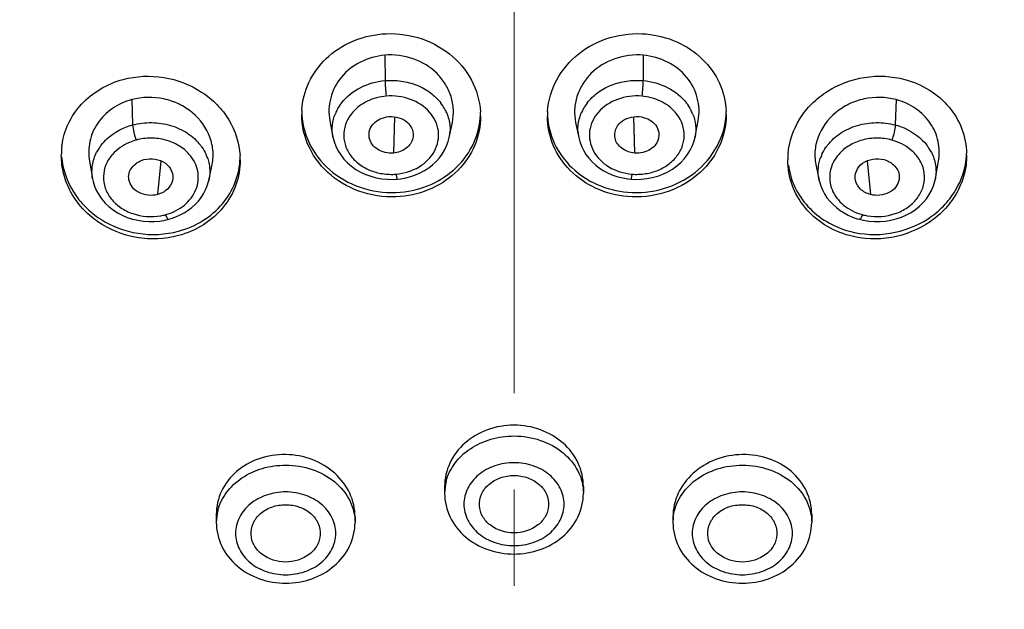
# Model space of a CAD drawing. Units: millimetres. Extents: x 72 to 8980, y -1552 to 626.
# Drawn here: x 7688 to 7714, y -110 to -95 of the extents above; entities that cross this region are included whole.
import ezdxf

# ---------------------------------------------------------------- set-up
doc = ezdxf.new("R2010")
doc.units = ezdxf.units.MM
doc.header["$MEASUREMENT"] = 0
doc.linetypes.add('CENTER', pattern=[2, 1.25, -0.25, 0.25, -0.25])
doc.layers.add('Centerline', color=4, linetype='CENTER', lineweight=15)

msp = doc.modelspace()

# ---------------------------------------------------------------- linework, layer by layer
at = {"color": 7, "linetype": 'Continuous'}
for p, q in [((7697.882, -95.5), (7697.89, -96.159)), ((7704.591, -95.5), (7704.584, -96.159)), ((7691.319, -96.653), (7691.342, -97.309)), ((7711.154, -96.653), (7711.131, -97.309)), ((7696.458, -97.202), (7696.539, -97.622)), ((7698.14, -97.098), (7698.109, -98.039)), ((7699.557, -97.638), (7699.638, -97.245)), ((7702.835, -97.245), (7702.916, -97.638)), ((7704.334, -97.098), (7704.364, -98.039)), ((7705.934, -97.622), (7706.015, -97.202)), ((7696.539, -97.623), (7696.539, -97.622)), ((7699.557, -97.633), (7699.556, -97.638)), ((7702.918, -97.638), (7702.917, -97.633)), ((7705.934, -97.622), (7705.934, -97.623)), ((7690.221, -98.252), (7690.301, -98.702)), ((7692.074, -98.24), (7691.99, -99.114)), ((7710.4, -98.24), (7710.483, -99.114)), ((7712.172, -98.702), (7712.252, -98.252)), ((7693.319, -98.747), (7693.4, -98.379)), ((7709.073, -98.379), (7709.154, -98.747)), ((7690.303, -98.705), (7690.302, -98.702)), ((7693.318, -98.747), (7693.317, -98.75)), ((7697.954, -98.72), (7698.101, -98.722)), ((7698.101, -98.722), (7698.204, -98.716)), ((7704.059, -98.685), (7704.191, -98.708)), ((7704.191, -98.708), (7704.269, -98.716)), ((7704.269, -98.716), (7704.388, -98.722)), ((7704.388, -98.722), (7704.535, -98.719)), ((7709.156, -98.75), (7709.155, -98.747)), ((7712.171, -98.702), (7712.17, -98.705)), ((7692.044, -99.803), (7692.184, -99.779)), ((7692.184, -99.779), (7692.273, -99.758)), ((7710.2, -99.758), (7710.305, -99.783)), ((7710.305, -99.783), (7710.446, -99.805)), ((7699.437, -106.686), (7699.437, -106.866)), ((7703.037, -106.686), (7703.037, -106.866)), ((7693.512, -107.413), (7693.512, -107.623)), ((7697.112, -107.473), (7697.112, -107.623)), ((7705.361, -107.473), (7705.361, -107.623)), ((7708.961, -107.413), (7708.961, -107.623))]:
    msp.add_line(p, q, dxfattribs=at)
for points in [[(7696.539, -97.623), (7696.567, -97.736), (7696.612, -97.858), (7696.67, -97.975), (7696.74, -98.087), (7696.822, -98.193), (7696.916, -98.291), (7697.02, -98.382), (7697.135, -98.463), (7697.258, -98.534), (7697.388, -98.593), (7697.524, -98.642), (7697.664, -98.679), (7697.808, -98.705), (7697.954, -98.72)], [(7698.428, -98.682), (7698.557, -98.648), (7698.681, -98.605), (7698.801, -98.553), (7698.915, -98.492), (7699.023, -98.423), (7699.124, -98.345), (7699.217, -98.259), (7699.301, -98.166), (7699.374, -98.067), (7699.437, -97.962), (7699.489, -97.852), (7699.529, -97.739), (7699.557, -97.633)], [(7702.917, -97.633), (7702.945, -97.742), (7702.986, -97.856), (7703.039, -97.966), (7703.102, -98.072), (7703.177, -98.172), (7703.262, -98.265), (7703.356, -98.351), (7703.458, -98.428), (7703.567, -98.497), (7703.683, -98.558), (7703.804, -98.609), (7703.929, -98.652), (7704.059, -98.685)], [(7704.535, -98.719), (7704.681, -98.703), (7704.825, -98.676), (7704.965, -98.637), (7705.1, -98.587), (7705.229, -98.526), (7705.351, -98.455), (7705.465, -98.373), (7705.568, -98.281), (7705.66, -98.182), (7705.741, -98.076), (7705.81, -97.963), (7705.866, -97.846), (7705.909, -97.724), (7705.934, -97.623)], [(7690.303, -98.705), (7690.318, -98.78), (7690.355, -98.901), (7690.406, -99.018), (7690.469, -99.13), (7690.545, -99.236), (7690.631, -99.335), (7690.727, -99.428), (7690.833, -99.512), (7690.948, -99.587), (7691.071, -99.653), (7691.2, -99.708), (7691.335, -99.752), (7691.474, -99.784), (7691.615, -99.806), (7691.758, -99.816), (7691.901, -99.815), (7692.044, -99.803)], [(7692.461, -99.695), (7692.573, -99.645), (7692.681, -99.587), (7692.782, -99.522), (7692.877, -99.449), (7692.966, -99.37), (7693.047, -99.284), (7693.119, -99.192), (7693.183, -99.094), (7693.236, -98.991), (7693.279, -98.885), (7693.311, -98.775), (7693.317, -98.75)], [(7698.204, -98.716), (7698.297, -98.706), (7698.428, -98.682)], [(7709.156, -98.75), (7709.163, -98.779), (7709.196, -98.889), (7709.239, -98.996), (7709.294, -99.1), (7709.358, -99.198), (7709.432, -99.29), (7709.514, -99.376), (7709.604, -99.455), (7709.7, -99.528), (7709.803, -99.593), (7709.911, -99.65), (7710.024, -99.7)], [(7710.446, -99.805), (7710.588, -99.816), (7710.732, -99.815), (7710.875, -99.804), (7711.016, -99.781), (7711.154, -99.747), (7711.288, -99.702), (7711.417, -99.645), (7711.539, -99.579), (7711.653, -99.502), (7711.757, -99.417), (7711.852, -99.325), (7711.937, -99.225), (7712.011, -99.118), (7712.073, -99.006), (7712.122, -98.888), (7712.158, -98.768), (7712.17, -98.705)], [(7692.273, -99.758), (7692.345, -99.737), (7692.461, -99.695)], [(7710.024, -99.7), (7710.142, -99.741), (7710.2, -99.758)]]:
    msp.add_lwpolyline(points, dxfattribs=at)
for centre, radius, start, end in [((7697.727, -97.476), 1.216, 142.7925, 151.8927), ((7698.331, -97.512), 1.268, 29.5923, 37.3399), ((7704.142, -97.512), 1.268, 142.6561, 150.3781), ((7704.747, -97.476), 1.216, 28.0765, 37.2064), ((7697.653, -97.038), 1.925, 176.6262, 180.0103), ((7697.7, -97.462), 1.185, 151.9125, 157.9586), ((7698.41, -97.467), 1.178, 23.4049, 29.5703), ((7698.432, -97.081), 1.937, 0.0115, 3.3799), ((7704.041, -97.081), 1.937, 176.4153, 179.9882), ((7704.064, -97.467), 1.178, 150.3998, 156.5645), ((7704.773, -97.462), 1.185, 22.0103, 28.0565), ((7704.82, -97.038), 1.926, 359.9898, 2.4377), ((7698.523, -97.418), 1.056, 348.2751, 357.2908), ((7703.95, -97.418), 1.056, 182.6771, 191.7278), ((7691.403, -98.092), 1.912, 172.612, 180.0109), ((7691.494, -98.582), 1.224, 142.5169, 146.7529), ((7710.979, -98.582), 1.224, 33.2213, 37.4844), ((7691.435, -98.544), 1.155, 146.7358, 152.93), ((7692.238, -98.53), 1.107, 18.2313, 24.4602), ((7692.203, -98.218), 1.929, 0.0073, 3.3844), ((7710.273, -98.218), 1.932, 175.3059, 179.9906), ((7710.235, -98.53), 1.107, 155.5073, 161.7353), ((7711.038, -98.544), 1.154, 27.0394, 33.2382), ((7711.06, -98.093), 1.922, 359.9943, 1.3145), ((7691.837, -98.3), 1.385, 279.6747, 284.9804), ((7710.636, -98.3), 1.385, 255.0187, 260.3326), ((7700.685, -106.868), 1.248, 165.5693, 179.9219), ((7694.76, -107.625), 1.248, 165.5693, 179.9219), ((7706.593, -107.623), 1.232, 172.7308, 179.9849)]:
    msp.add_arc(centre, radius, start, end, dxfattribs=at)
for points, knots in [([(7700.788, -73.969), (7693.901, -74.021), (7683.551, -75.866), (7671.393, -81.766), (7663.609, -87.618), (7657.459, -94.708), (7653.213, -102.736), (7651.094, -111.347), (7651.171, -117.214), (7651.573, -120.07)], [0, 0, 0, 0, 0.271835, 0.403773, 0.531095, 0.653453, 0.771329, 0.88616, 1, 1, 1, 1]), ([(7651.5, -119.514), (7651.169, -116.855), (7651.135, -111.415), (7653.013, -103.416), (7656.731, -95.888), (7662.13, -89.124), (7668.99, -83.369), (7677.048, -78.827), (7686.001, -75.659), (7695.517, -73.977), (7705.244, -73.839), (7714.823, -75.252), (7723.9, -78.164), (7732.139, -82.474), (7739.231, -88.028), (7744.905, -94.631), (7748.933, -102.039), (7750.42, -107.385), (7750.834, -110.063)], [0, 0, 0, 0, 0.056394, 0.113251, 0.171457, 0.231646, 0.294108, 0.358784, 0.425302, 0.493053, 0.561282, 0.629176, 0.695961, 0.760997, 0.823865, 0.884444, 0.942963, 1, 1, 1, 1]), ([(7749.929, -105.919), (7749.295, -103.665), (7747.552, -99.213), (7743.668, -93.08), (7738.623, -87.564), (7732.547, -82.831), (7725.616, -78.997), (7715.442, -75.198), (7707.186, -74.01), (7701.684, -73.969)], [0, 0, 0, 0, 0.113604, 0.230174, 0.350373, 0.474438, 0.602205, 0.733076, 1, 1, 1, 1]), ([(7651.829, -120.591), (7651.705, -118.289), (7651.935, -113.622), (7653.707, -106.793), (7656.847, -100.318), (7661.257, -94.39), (7666.802, -89.171), (7673.32, -84.806), (7680.624, -81.412), (7685.84, -79.871), (7688.514, -79.283)], [0, 0, 0, 0, 0.115251, 0.231612, 0.350425, 0.472682, 0.598924, 0.72921, 0.863154, 1, 1, 1, 1]), ([(7701.237, -81.286), (7695.574, -81.286), (7684.397, -82.939), (7671.856, -89.107), (7663.879, -96.115), (7659.196, -102.114), (7655.901, -108.73), (7654.701, -113.448), (7654.372, -115.81)], [0, 0, 0, 0, 0.268984, 0.527566, 0.651314, 0.770851, 0.886716, 1, 1, 1, 1]), ([(7748.101, -115.808), (7747.772, -113.447), (7746.571, -108.728), (7743.276, -102.113), (7738.594, -96.114), (7730.617, -89.107), (7718.075, -82.939), (7706.899, -81.286), (7701.237, -81.286)], [0, 0, 0, 0, 0.113284, 0.229149, 0.348687, 0.472435, 0.731017, 1, 1, 1, 1]), ([(7657.377, -117.799), (7657.596, -115.539), (7658.561, -111.004), (7661.491, -104.608), (7665.799, -98.787), (7673.264, -91.966), (7685.167, -85.944), (7695.831, -84.33), (7701.237, -84.33)], [0, 0, 0, 0, 0.113253, 0.228918, 0.348223, 0.471816, 0.730465, 1, 1, 1, 1]), ([(7701.237, -84.518), (7698.398, -84.518), (7692.745, -84.975), (7684.575, -87.011), (7677.029, -90.323), (7670.393, -94.792), (7664.923, -100.258), (7660.838, -106.523), (7658.31, -113.347), (7657.738, -118.115), (7657.738, -120.47)], [0, 0, 0, 0, 0.136362, 0.271088, 0.402758, 0.530318, 0.653276, 0.771822, 0.886878, 1, 1, 1, 1]), ([(7701.237, -84.33), (7706.642, -84.33), (7717.306, -85.944), (7729.209, -91.966), (7736.674, -98.787), (7740.982, -104.608), (7743.912, -111.004), (7744.877, -115.538), (7745.096, -117.799)], [0, 0, 0, 0, 0.269535, 0.528184, 0.651777, 0.771082, 0.886747, 1, 1, 1, 1]), ([(7744.736, -120.47), (7744.736, -118.115), (7744.163, -113.347), (7741.635, -106.523), (7737.55, -100.258), (7732.08, -94.792), (7725.445, -90.323), (7717.898, -87.011), (7709.728, -84.975), (7704.075, -84.518), (7701.237, -84.518)], [0, 0, 0, 0, 0.113122, 0.228178, 0.346724, 0.469682, 0.597242, 0.728912, 0.863638, 1, 1, 1, 1]), ([(7701.237, -84.806), (7698.398, -84.806), (7692.745, -85.263), (7684.575, -87.299), (7677.029, -90.611), (7670.393, -95.08), (7664.923, -100.546), (7660.838, -106.812), (7658.31, -113.636), (7657.738, -118.404), (7657.738, -120.758)], [0, 0, 0, 0, 0.136362, 0.271088, 0.402758, 0.530318, 0.653276, 0.771822, 0.886878, 1, 1, 1, 1]), ([(7744.736, -120.758), (7744.736, -118.404), (7744.163, -113.636), (7741.635, -106.812), (7737.55, -100.546), (7732.08, -95.08), (7725.445, -90.611), (7717.898, -87.299), (7709.728, -85.263), (7704.075, -84.806), (7701.237, -84.806)], [0, 0, 0, 0, 0.113122, 0.228178, 0.346724, 0.469682, 0.597242, 0.728912, 0.863638, 1, 1, 1, 1]), ([(7695.731, -96.925), (7695.746, -96.678), (7695.875, -96.178), (7696.337, -95.548), (7697.008, -95.107), (7697.536, -94.974), (7697.806, -94.95)], [0, 0, 0, 0, 0.239125, 0.484397, 0.738507, 1, 1, 1, 1]), ([(7697.806, -94.95), (7698.118, -94.923), (7698.752, -94.985), (7699.587, -95.411), (7700.181, -96.103), (7700.349, -96.682), (7700.366, -96.967)], [0, 0, 0, 0, 0.260773, 0.516433, 0.762422, 1, 1, 1, 1]), ([(7702.108, -96.96), (7702.126, -96.676), (7702.295, -96.098), (7702.889, -95.409), (7703.723, -94.985), (7704.356, -94.923), (7704.667, -94.95)], [0, 0, 0, 0, 0.237591, 0.483603, 0.739259, 1, 1, 1, 1]), ([(7704.667, -94.95), (7704.94, -94.974), (7705.474, -95.109), (7706.149, -95.559), (7706.61, -96.2), (7706.733, -96.706), (7706.744, -96.956)], [0, 0, 0, 0, 0.2616, 0.515699, 0.76088, 1, 1, 1, 1]), ([(7697.882, -95.5), (7697.665, -95.519), (7697.242, -95.639), (7696.729, -96.033), (7696.437, -96.591), (7696.421, -97.007), (7696.458, -97.202)], [0, 0, 0, 0, 0.262785, 0.51653, 0.76038, 1, 1, 1, 1]), ([(7699.637, -97.245), (7699.66, -97.134), (7699.679, -96.905), (7699.617, -96.565), (7699.468, -96.247), (7699.173, -95.87), (7698.633, -95.543), (7698.13, -95.478), (7697.882, -95.5)], [0, 0, 0, 0, 0.118944, 0.238398, 0.359683, 0.483578, 0.738321, 1, 1, 1, 1]), ([(7704.591, -95.5), (7704.343, -95.478), (7703.84, -95.543), (7703.3, -95.87), (7703.005, -96.247), (7702.857, -96.565), (7702.794, -96.905), (7702.813, -97.134), (7702.836, -97.245)], [0, 0, 0, 0, 0.261681, 0.516423, 0.640317, 0.761602, 0.881056, 1, 1, 1, 1]), ([(7706.015, -97.202), (7706.053, -97.007), (7706.036, -96.591), (7705.744, -96.033), (7705.231, -95.639), (7704.808, -95.519), (7704.591, -95.5)], [0, 0, 0, 0, 0.23962, 0.483472, 0.737217, 1, 1, 1, 1]), ([(7691.095, -96.129), (7691.435, -96.038), (7692.161, -96.003), (7693.003, -96.326), (7693.54, -96.767), (7693.951, -97.291), (7694.11, -97.782), (7694.129, -98.104)], [0, 0, 0, 0, 0.258071, 0.514893, 0.640742, 0.763649, 1, 1, 1, 1]), ([(7708.347, -98.06), (7708.373, -97.741), (7708.54, -97.26), (7708.954, -96.746), (7709.491, -96.316), (7710.325, -96.003), (7711.042, -96.039), (7711.378, -96.129)], [0, 0, 0, 0, 0.236523, 0.35951, 0.485395, 0.742138, 1, 1, 1, 1]), ([(7689.507, -97.847), (7689.533, -97.65), (7689.648, -97.257), (7689.997, -96.746), (7690.491, -96.35), (7690.887, -96.185), (7691.095, -96.129)], [0, 0, 0, 0, 0.241154, 0.486803, 0.739644, 1, 1, 1, 1]), ([(7696.758, -96.741), (7696.885, -96.575), (7697.238, -96.297), (7697.667, -96.179), (7697.89, -96.159)], [0, 0, 0, 0, 0.483244, 1, 1, 1, 1]), ([(7697.89, -96.159), (7698.03, -96.147), (7698.313, -96.156), (7698.716, -96.262), (7699.072, -96.456), (7699.262, -96.641), (7699.339, -96.743)], [0, 0, 0, 0, 0.260247, 0.516812, 0.764451, 1, 1, 1, 1]), ([(7697.89, -96.159), (7697.89, -96.222), (7697.899, -96.357), (7697.912, -96.491), (7697.921, -96.562)], [0, 0, 0, 0, 0.469345, 1, 1, 1, 1]), ([(7703.134, -96.743), (7703.211, -96.641), (7703.401, -96.455), (7703.757, -96.262), (7704.161, -96.156), (7704.443, -96.147), (7704.584, -96.159)], [0, 0, 0, 0, 0.235551, 0.48319, 0.739755, 1, 1, 1, 1]), ([(7704.584, -96.159), (7704.583, -96.222), (7704.574, -96.357), (7704.561, -96.491), (7704.552, -96.562)], [0, 0, 0, 0, 0.469344, 1, 1, 1, 1]), ([(7704.584, -96.159), (7704.806, -96.179), (7705.235, -96.297), (7705.588, -96.575), (7705.715, -96.741)], [0, 0, 0, 0, 0.516757, 1, 1, 1, 1]), ([(7711.378, -96.129), (7711.603, -96.189), (7712.031, -96.373), (7712.551, -96.822), (7712.892, -97.399), (7712.977, -97.834), (7712.981, -98.049)], [0, 0, 0, 0, 0.260884, 0.513496, 0.75866, 1, 1, 1, 1]), ([(7697.921, -96.562), (7697.754, -96.577), (7697.432, -96.662), (7697.159, -96.857), (7697.055, -96.975)], [0, 0, 0, 0, 0.515276, 1, 1, 1, 1]), ([(7699.043, -96.974), (7698.912, -96.826), (7698.551, -96.596), (7698.131, -96.544), (7697.921, -96.562)], [0, 0, 0, 0, 0.48403, 1, 1, 1, 1]), ([(7704.552, -96.562), (7704.342, -96.544), (7703.922, -96.596), (7703.561, -96.826), (7703.43, -96.975)], [0, 0, 0, 0, 0.51598, 1, 1, 1, 1]), ([(7705.418, -96.975), (7705.314, -96.856), (7705.041, -96.662), (7704.719, -96.577), (7704.552, -96.562)], [0, 0, 0, 0, 0.484736, 1, 1, 1, 1]), ([(7691.319, -96.653), (7691.14, -96.701), (7690.803, -96.856), (7690.411, -97.238), (7690.199, -97.729), (7690.192, -98.083), (7690.222, -98.252)], [0, 0, 0, 0, 0.261415, 0.513393, 0.757532, 1, 1, 1, 1]), ([(7693.399, -98.379), (7693.425, -98.256), (7693.445, -97.999), (7693.336, -97.491), (7693.007, -97.046), (7692.551, -96.753), (7692.023, -96.575), (7691.587, -96.581), (7691.319, -96.653)], [0, 0, 0, 0, 0.117942, 0.236966, 0.481618, 0.609748, 0.740244, 1, 1, 1, 1]), ([(7711.154, -96.653), (7710.886, -96.581), (7710.45, -96.575), (7709.922, -96.753), (7709.466, -97.046), (7709.137, -97.491), (7709.028, -97.999), (7709.048, -98.256), (7709.074, -98.379)], [0, 0, 0, 0, 0.259757, 0.390253, 0.518382, 0.763035, 0.882059, 1, 1, 1, 1]), ([(7712.251, -98.252), (7712.281, -98.083), (7712.275, -97.729), (7712.062, -97.238), (7711.67, -96.856), (7711.333, -96.701), (7711.154, -96.653)], [0, 0, 0, 0, 0.242468, 0.486608, 0.738587, 1, 1, 1, 1]), ([(7698.291, -99.168), (7697.969, -99.196), (7697.314, -99.128), (7696.459, -98.673), (7695.87, -97.938), (7695.728, -97.332), (7695.728, -97.038)], [0, 0, 0, 0, 0.261249, 0.516977, 0.762587, 1, 1, 1, 1]), ([(7695.732, -97.045), (7695.749, -97.329), (7695.918, -97.907), (7696.513, -98.596), (7697.347, -99.02), (7697.98, -99.082), (7698.291, -99.055)], [0, 0, 0, 0, 0.2376, 0.483606, 0.739256, 1, 1, 1, 1]), ([(7696.539, -97.622), (7696.52, -97.522), (7696.511, -97.314), (7696.563, -97.112), (7696.601, -97.017)], [0, 0, 0, 0, 0.49774, 1, 1, 1, 1]), ([(7697.055, -96.975), (7696.924, -97.123), (7696.791, -97.418), (7696.837, -97.818), (7696.974, -98.095), (7697.197, -98.328), (7697.489, -98.495), (7697.825, -98.587), (7698.061, -98.596), (7698.178, -98.586)], [0, 0, 0, 0, 0.233685, 0.348806, 0.467587, 0.592309, 0.723922, 0.860884, 1, 1, 1, 1]), ([(7698.178, -98.586), (7698.386, -98.568), (7698.782, -98.448), (7699.216, -98.029), (7699.337, -97.454), (7699.162, -97.111), (7699.043, -96.974)], [0, 0, 0, 0, 0.275085, 0.527356, 0.760852, 1, 1, 1, 1]), ([(7698.291, -99.055), (7698.564, -99.031), (7699.098, -98.896), (7699.773, -98.446), (7700.234, -97.805), (7700.357, -97.299), (7700.367, -97.049)], [0, 0, 0, 0, 0.261605, 0.5157, 0.760875, 1, 1, 1, 1]), ([(7700.369, -97.081), (7700.369, -97.337), (7700.262, -97.862), (7699.806, -98.531), (7699.119, -99.003), (7698.571, -99.144), (7698.291, -99.168)], [0, 0, 0, 0, 0.239134, 0.484068, 0.738126, 1, 1, 1, 1]), ([(7699.49, -96.999), (7699.506, -97.036), (7699.562, -97.186), (7699.583, -97.349), (7699.578, -97.468)], [0, 0, 0, 0, 0.253609, 1, 1, 1, 1]), ([(7704.182, -99.168), (7703.902, -99.144), (7703.354, -99.003), (7702.668, -98.531), (7702.211, -97.862), (7702.104, -97.337), (7702.104, -97.081)], [0, 0, 0, 0, 0.261875, 0.515933, 0.760866, 1, 1, 1, 1]), ([(7702.107, -97.08), (7702.122, -97.327), (7702.251, -97.827), (7702.713, -98.457), (7703.384, -98.898), (7703.912, -99.031), (7704.182, -99.055)], [0, 0, 0, 0, 0.239129, 0.484394, 0.7385, 1, 1, 1, 1]), ([(7702.896, -97.467), (7702.89, -97.348), (7702.911, -97.185), (7702.967, -97.036), (7702.983, -96.998)], [0, 0, 0, 0, 0.746384, 1, 1, 1, 1]), ([(7703.43, -96.975), (7703.311, -97.111), (7703.136, -97.454), (7703.257, -98.029), (7703.691, -98.448), (7704.087, -98.568), (7704.295, -98.586)], [0, 0, 0, 0, 0.239139, 0.472638, 0.724915, 1, 1, 1, 1]), ([(7706.745, -97.038), (7706.745, -97.332), (7706.603, -97.938), (7706.014, -98.673), (7705.159, -99.128), (7704.504, -99.196), (7704.182, -99.168)], [0, 0, 0, 0, 0.237414, 0.483023, 0.738752, 1, 1, 1, 1]), ([(7704.182, -99.055), (7704.494, -99.082), (7705.128, -99.019), (7705.963, -98.594), (7706.558, -97.902), (7706.725, -97.323), (7706.742, -97.038)], [0, 0, 0, 0, 0.260774, 0.516429, 0.762412, 1, 1, 1, 1]), ([(7704.295, -98.586), (7704.412, -98.596), (7704.648, -98.587), (7704.984, -98.495), (7705.276, -98.328), (7705.499, -98.095), (7705.637, -97.818), (7705.682, -97.418), (7705.549, -97.123), (7705.418, -96.975)], [0, 0, 0, 0, 0.139117, 0.276079, 0.40769, 0.532409, 0.651186, 0.766306, 1, 1, 1, 1]), ([(7705.872, -97.018), (7705.911, -97.113), (7705.963, -97.314), (7705.953, -97.522), (7705.934, -97.622)], [0, 0, 0, 0, 0.502252, 1, 1, 1, 1]), ([(7690.522, -97.837), (7690.57, -97.775), (7690.795, -97.533), (7691.101, -97.374), (7691.342, -97.309)], [0, 0, 0, 0, 0.24053, 1, 1, 1, 1]), ([(7691.342, -97.309), (7691.502, -97.266), (7691.836, -97.227), (7692.328, -97.298), (7692.769, -97.498), (7693.005, -97.711), (7693.098, -97.831)], [0, 0, 0, 0, 0.257747, 0.515174, 0.764193, 1, 1, 1, 1]), ([(7691.342, -97.309), (7691.344, -97.372), (7691.371, -97.505), (7691.408, -97.635), (7691.434, -97.702)], [0, 0, 0, 0, 0.466313, 1, 1, 1, 1]), ([(7697.483, -97.642), (7697.471, -97.579), (7697.475, -97.442), (7697.586, -97.263), (7697.767, -97.139), (7697.913, -97.1), (7697.988, -97.093)], [0, 0, 0, 0, 0.229654, 0.468893, 0.726901, 1, 1, 1, 1]), ([(7697.988, -97.093), (7698.076, -97.086), (7698.251, -97.106), (7698.477, -97.223), (7698.618, -97.423), (7698.628, -97.581), (7698.613, -97.652)], [0, 0, 0, 0, 0.273396, 0.534026, 0.772583, 1, 1, 1, 1]), ([(7703.86, -97.652), (7703.845, -97.581), (7703.855, -97.423), (7703.996, -97.223), (7704.222, -97.106), (7704.397, -97.086), (7704.485, -97.093)], [0, 0, 0, 0, 0.227409, 0.466014, 0.726577, 1, 1, 1, 1]), ([(7704.485, -97.093), (7704.561, -97.1), (7704.707, -97.139), (7704.887, -97.263), (7704.998, -97.442), (7705.002, -97.579), (7704.99, -97.642)], [0, 0, 0, 0, 0.273063, 0.531061, 0.770171, 1, 1, 1, 1]), ([(7709.375, -97.831), (7709.468, -97.711), (7709.704, -97.498), (7710.145, -97.298), (7710.637, -97.227), (7710.971, -97.266), (7711.131, -97.309)], [0, 0, 0, 0, 0.235807, 0.484825, 0.742253, 1, 1, 1, 1]), ([(7711.131, -97.309), (7711.129, -97.372), (7711.103, -97.505), (7711.065, -97.635), (7711.039, -97.702)], [0, 0, 0, 0, 0.466311, 1, 1, 1, 1]), ([(7711.131, -97.309), (7711.214, -97.332), (7711.524, -97.44), (7711.803, -97.645), (7711.951, -97.837)], [0, 0, 0, 0, 0.261707, 1, 1, 1, 1]), ([(7691.434, -97.702), (7691.374, -97.718), (7691.145, -97.797), (7690.936, -97.939), (7690.818, -98.073)], [0, 0, 0, 0, 0.260154, 1, 1, 1, 1]), ([(7692.811, -98.074), (7692.733, -97.985), (7692.543, -97.828), (7692.197, -97.685), (7691.816, -97.637), (7691.558, -97.669), (7691.434, -97.702)], [0, 0, 0, 0, 0.236551, 0.485909, 0.742954, 1, 1, 1, 1]), ([(7693.098, -97.831), (7693.113, -97.849), (7693.169, -97.925), (7693.217, -98.007), (7693.246, -98.072)], [0, 0, 0, 0, 0.253644, 1, 1, 1, 1]), ([(7698.109, -98.039), (7698.037, -98.045), (7697.893, -98.034), (7697.698, -97.956), (7697.546, -97.823), (7697.495, -97.702), (7697.483, -97.642)], [0, 0, 0, 0, 0.268122, 0.528149, 0.772255, 1, 1, 1, 1]), ([(7698.613, -97.652), (7698.592, -97.755), (7698.447, -97.952), (7698.226, -98.029), (7698.109, -98.039)], [0, 0, 0, 0, 0.472014, 1, 1, 1, 1]), ([(7704.364, -98.039), (7704.247, -98.029), (7704.074, -97.966), (7703.915, -97.804), (7703.87, -97.703), (7703.86, -97.652)], [0, 0, 0, 0, 0.523918, 0.769001, 1, 1, 1, 1]), ([(7704.99, -97.642), (7704.979, -97.702), (7704.927, -97.823), (7704.775, -97.956), (7704.58, -98.034), (7704.436, -98.045), (7704.364, -98.039)], [0, 0, 0, 0, 0.227613, 0.471775, 0.731853, 1, 1, 1, 1]), ([(7709.228, -98.071), (7709.257, -98.007), (7709.304, -97.925), (7709.36, -97.849), (7709.375, -97.831)], [0, 0, 0, 0, 0.746365, 1, 1, 1, 1]), ([(7711.039, -97.702), (7710.915, -97.669), (7710.657, -97.637), (7710.276, -97.685), (7709.93, -97.829), (7709.74, -97.985), (7709.662, -98.074)], [0, 0, 0, 0, 0.257053, 0.514102, 0.763456, 1, 1, 1, 1]), ([(7711.655, -98.073), (7711.616, -98.029), (7711.441, -97.861), (7711.216, -97.749), (7711.039, -97.702)], [0, 0, 0, 0, 0.241113, 1, 1, 1, 1]), ([(7692.529, -100.181), (7692.179, -100.275), (7691.43, -100.306), (7690.569, -99.958), (7690.03, -99.49), (7689.725, -99.067), (7689.535, -98.593), (7689.491, -98.258), (7689.491, -98.093)], [0, 0, 0, 0, 0.258112, 0.51463, 0.640138, 0.762602, 0.882268, 1, 1, 1, 1]), ([(7690.302, -98.702), (7690.282, -98.588), (7690.281, -98.35), (7690.354, -98.124), (7690.407, -98.019)], [0, 0, 0, 0, 0.496413, 1, 1, 1, 1]), ([(7690.818, -98.073), (7690.748, -98.153), (7690.633, -98.333), (7690.567, -98.643), (7690.612, -98.957), (7690.774, -99.239), (7691.024, -99.468), (7691.451, -99.68), (7691.831, -99.706), (7692.07, -99.665)], [0, 0, 0, 0, 0.119801, 0.234958, 0.349748, 0.46858, 0.59416, 0.726502, 1, 1, 1, 1]), ([(7692.195, -99.637), (7692.372, -99.59), (7692.697, -99.43), (7693.025, -99.013), (7693.068, -98.583), (7692.962, -98.274), (7692.867, -98.137), (7692.811, -98.074)], [0, 0, 0, 0, 0.271347, 0.520322, 0.755442, 0.875388, 1, 1, 1, 1]), ([(7709.662, -98.074), (7709.606, -98.137), (7709.511, -98.274), (7709.406, -98.583), (7709.448, -99.013), (7709.776, -99.43), (7710.101, -99.59), (7710.278, -99.637)], [0, 0, 0, 0, 0.124605, 0.244548, 0.47967, 0.728652, 1, 1, 1, 1]), ([(7712.982, -98.093), (7712.982, -98.258), (7712.938, -98.593), (7712.748, -99.067), (7712.443, -99.49), (7711.904, -99.958), (7711.043, -100.306), (7710.294, -100.275), (7709.944, -100.181)], [0, 0, 0, 0, 0.117732, 0.237398, 0.359863, 0.48537, 0.741889, 1, 1, 1, 1]), ([(7709.944, -100.067), (7710.284, -100.158), (7711.01, -100.193), (7711.852, -99.871), (7712.39, -99.43), (7712.8, -98.905), (7712.96, -98.415), (7712.979, -98.093)], [0, 0, 0, 0, 0.258069, 0.514883, 0.640728, 0.763633, 1, 1, 1, 1]), ([(7710.403, -99.665), (7710.643, -99.706), (7711.022, -99.68), (7711.449, -99.468), (7711.699, -99.239), (7711.861, -98.956), (7711.906, -98.643), (7711.84, -98.333), (7711.725, -98.153), (7711.655, -98.073)], [0, 0, 0, 0, 0.2735, 0.405838, 0.531412, 0.650239, 0.765027, 0.880188, 1, 1, 1, 1]), ([(7712.066, -98.019), (7712.119, -98.124), (7712.193, -98.35), (7712.191, -98.588), (7712.171, -98.702)], [0, 0, 0, 0, 0.503578, 1, 1, 1, 1]), ([(7689.498, -98.137), (7689.524, -98.455), (7689.691, -98.937), (7690.104, -99.45), (7690.641, -99.881), (7691.475, -100.193), (7692.193, -100.157), (7692.529, -100.067)], [0, 0, 0, 0, 0.236537, 0.359522, 0.485402, 0.742138, 1, 1, 1, 1]), ([(7691.244, -98.726), (7691.234, -98.672), (7691.238, -98.556), (7691.32, -98.4), (7691.457, -98.278), (7691.572, -98.226), (7691.634, -98.21)], [0, 0, 0, 0, 0.232437, 0.473059, 0.728963, 1, 1, 1, 1]), ([(7691.634, -98.21), (7691.729, -98.184), (7691.928, -98.178), (7692.198, -98.28), (7692.374, -98.491), (7692.395, -98.67), (7692.377, -98.749)], [0, 0, 0, 0, 0.271651, 0.535019, 0.774966, 1, 1, 1, 1]), ([(7692.529, -100.067), (7692.752, -100.007), (7693.176, -99.826), (7693.694, -99.382), (7694.036, -98.812), (7694.124, -98.381), (7694.131, -98.168)], [0, 0, 0, 0, 0.260847, 0.513484, 0.758691, 1, 1, 1, 1]), ([(7694.132, -98.217), (7694.132, -98.436), (7694.055, -98.88), (7693.717, -99.472), (7693.192, -99.932), (7692.757, -100.119), (7692.529, -100.181)], [0, 0, 0, 0, 0.24141, 0.48646, 0.739006, 1, 1, 1, 1]), ([(7693.289, -98.184), (7693.304, -98.229), (7693.352, -98.413), (7693.348, -98.609), (7693.318, -98.747)], [0, 0, 0, 0, 0.252615, 1, 1, 1, 1]), ([(7709.944, -100.181), (7709.716, -100.119), (7709.282, -99.932), (7708.757, -99.472), (7708.418, -98.88), (7708.341, -98.436), (7708.341, -98.217)], [0, 0, 0, 0, 0.260995, 0.513541, 0.758591, 1, 1, 1, 1]), ([(7708.357, -98.35), (7708.382, -98.547), (7708.498, -98.939), (7708.846, -99.45), (7709.341, -99.847), (7709.737, -100.011), (7709.944, -100.067)], [0, 0, 0, 0, 0.241151, 0.486794, 0.739634, 1, 1, 1, 1]), ([(7709.155, -98.747), (7709.126, -98.608), (7709.121, -98.412), (7709.169, -98.228), (7709.184, -98.183)], [0, 0, 0, 0, 0.747377, 1, 1, 1, 1]), ([(7710.096, -98.749), (7710.078, -98.67), (7710.099, -98.491), (7710.275, -98.28), (7710.546, -98.178), (7710.745, -98.184), (7710.839, -98.21)], [0, 0, 0, 0, 0.225078, 0.464951, 0.728286, 1, 1, 1, 1]), ([(7710.839, -98.21), (7710.901, -98.226), (7711.016, -98.278), (7711.153, -98.4), (7711.235, -98.556), (7711.239, -98.672), (7711.229, -98.726)], [0, 0, 0, 0, 0.271045, 0.526868, 0.767532, 1, 1, 1, 1]), ([(7698.178, -98.586), (7698.181, -98.604), (7698.185, -98.635), (7698.191, -98.679), (7698.198, -98.699), (7698.201, -98.716), (7698.204, -98.716)], [0, 0, 0, 0, 0.412954, 0.728182, 0.92625, 1, 1, 1, 1]), ([(7704.295, -98.586), (7704.293, -98.604), (7704.288, -98.635), (7704.282, -98.679), (7704.275, -98.699), (7704.272, -98.716), (7704.269, -98.716)], [0, 0, 0, 0, 0.412963, 0.728192, 0.926255, 1, 1, 1, 1]), ([(7691.99, -99.114), (7691.91, -99.136), (7691.741, -99.146), (7691.505, -99.081), (7691.319, -98.935), (7691.256, -98.795), (7691.244, -98.726)], [0, 0, 0, 0, 0.266275, 0.528307, 0.772889, 1, 1, 1, 1]), ([(7692.377, -98.749), (7692.358, -98.835), (7692.252, -99), (7692.083, -99.089), (7691.99, -99.114)], [0, 0, 0, 0, 0.476025, 1, 1, 1, 1]), ([(7710.483, -99.114), (7710.39, -99.089), (7710.221, -99), (7710.115, -98.835), (7710.096, -98.749)], [0, 0, 0, 0, 0.523895, 1, 1, 1, 1]), ([(7711.229, -98.726), (7711.217, -98.795), (7711.154, -98.935), (7710.968, -99.081), (7710.732, -99.146), (7710.564, -99.136), (7710.483, -99.114)], [0, 0, 0, 0, 0.227, 0.471697, 0.733694, 1, 1, 1, 1]), ([(7692.195, -99.637), (7692.208, -99.669), (7692.226, -99.71), (7692.253, -99.75), (7692.268, -99.759), (7692.273, -99.758)], [0, 0, 0, 0, 0.691709, 0.89285, 1, 1, 1, 1]), ([(7710.278, -99.637), (7710.265, -99.669), (7710.247, -99.71), (7710.22, -99.75), (7710.205, -99.759), (7710.2, -99.758)], [0, 0, 0, 0, 0.691709, 0.892844, 1, 1, 1, 1]), ([(7701.237, -105.098), (7701.003, -105.098), (7700.539, -105.178), (7699.942, -105.524), (7699.535, -106.051), (7699.437, -106.479), (7699.437, -106.686)], [0, 0, 0, 0, 0.264868, 0.521201, 0.765152, 1, 1, 1, 1]), ([(7703.037, -106.686), (7703.037, -106.479), (7702.939, -106.051), (7702.531, -105.524), (7701.934, -105.178), (7701.47, -105.098), (7701.237, -105.098)], [0, 0, 0, 0, 0.234849, 0.4788, 0.735134, 1, 1, 1, 1]), ([(7699.476, -106.557), (7699.519, -106.389), (7699.682, -106.059), (7700.097, -105.678), (7700.634, -105.434), (7701.034, -105.379), (7701.237, -105.379)], [0, 0, 0, 0, 0.22943, 0.473298, 0.732047, 1, 1, 1, 1]), ([(7701.237, -105.379), (7701.469, -105.379), (7701.928, -105.452), (7702.523, -105.772), (7702.935, -106.264), (7703.037, -106.671), (7703.037, -106.866)], [0, 0, 0, 0, 0.271515, 0.530902, 0.772274, 1, 1, 1, 1]), ([(7695.312, -105.86), (7695.079, -105.856), (7694.616, -105.927), (7694.018, -106.262), (7693.609, -106.782), (7693.512, -107.207), (7693.512, -107.413)], [0, 0, 0, 0, 0.265708, 0.521768, 0.765067, 1, 1, 1, 1]), ([(7697.112, -107.473), (7697.112, -107.266), (7697.013, -106.837), (7696.605, -106.306), (7696.01, -105.952), (7695.546, -105.864), (7695.312, -105.86)], [0, 0, 0, 0, 0.234224, 0.478635, 0.73547, 1, 1, 1, 1]), ([(7707.161, -105.86), (7706.927, -105.864), (7706.462, -105.952), (7705.867, -106.306), (7705.46, -106.836), (7705.361, -107.265), (7705.361, -107.473)], [0, 0, 0, 0, 0.264531, 0.521366, 0.765776, 1, 1, 1, 1]), ([(7708.961, -107.413), (7708.961, -107.207), (7708.864, -106.782), (7708.455, -106.262), (7707.857, -105.927), (7707.394, -105.856), (7707.161, -105.86)], [0, 0, 0, 0, 0.234934, 0.478233, 0.734294, 1, 1, 1, 1]), ([(7693.551, -107.314), (7693.594, -107.146), (7693.757, -106.816), (7694.172, -106.435), (7694.709, -106.191), (7695.109, -106.135), (7695.312, -106.135)], [0, 0, 0, 0, 0.22943, 0.473298, 0.732047, 1, 1, 1, 1]), ([(7695.312, -106.135), (7695.544, -106.135), (7696.003, -106.209), (7696.598, -106.529), (7697.01, -107.021), (7697.112, -107.428), (7697.112, -107.623)], [0, 0, 0, 0, 0.271515, 0.530902, 0.772274, 1, 1, 1, 1]), ([(7701.237, -106.073), (7701.069, -106.073), (7700.737, -106.126), (7700.308, -106.357), (7700.01, -106.713), (7699.901, -107.148), (7700.01, -107.582), (7700.308, -107.938), (7700.737, -108.169), (7701.069, -108.222), (7701.237, -108.222)], [0, 0, 0, 0, 0.135755, 0.265453, 0.386135, 0.5, 0.613865, 0.734547, 0.864245, 1, 1, 1, 1]), ([(7701.237, -108.222), (7701.405, -108.222), (7701.736, -108.169), (7702.165, -107.938), (7702.463, -107.582), (7702.572, -107.148), (7702.463, -106.713), (7702.165, -106.357), (7701.736, -106.126), (7701.405, -106.073), (7701.237, -106.073)], [0, 0, 0, 0, 0.135755, 0.265453, 0.386135, 0.5, 0.613865, 0.734547, 0.864245, 1, 1, 1, 1]), ([(7705.371, -107.468), (7705.394, -107.285), (7705.53, -106.916), (7705.947, -106.481), (7706.514, -106.199), (7706.944, -106.135), (7707.161, -106.135)], [0, 0, 0, 0, 0.228317, 0.470994, 0.730178, 1, 1, 1, 1]), ([(7707.161, -106.135), (7707.394, -106.135), (7707.853, -106.209), (7708.447, -106.529), (7708.86, -107.021), (7708.961, -107.428), (7708.961, -107.623)], [0, 0, 0, 0, 0.271515, 0.530902, 0.772274, 1, 1, 1, 1]), ([(7700.338, -107.186), (7700.332, -107.086), (7700.372, -106.873), (7700.576, -106.613), (7700.88, -106.443), (7701.117, -106.404), (7701.237, -106.404)], [0, 0, 0, 0, 0.227653, 0.468344, 0.727734, 1, 1, 1, 1]), ([(7701.237, -106.404), (7701.357, -106.404), (7701.593, -106.443), (7701.897, -106.613), (7702.101, -106.873), (7702.141, -107.086), (7702.135, -107.186)], [0, 0, 0, 0, 0.272266, 0.531656, 0.772347, 1, 1, 1, 1]), ([(7695.312, -106.83), (7695.144, -106.83), (7694.812, -106.883), (7694.383, -107.114), (7694.085, -107.47), (7693.976, -107.905), (7694.085, -108.339), (7694.383, -108.695), (7694.812, -108.926), (7695.144, -108.979), (7695.312, -108.979)], [0, 0, 0, 0, 0.135755, 0.265453, 0.386135, 0.5, 0.613865, 0.734547, 0.864245, 1, 1, 1, 1]), ([(7695.312, -108.979), (7695.48, -108.979), (7695.811, -108.926), (7696.241, -108.695), (7696.539, -108.339), (7696.647, -107.905), (7696.539, -107.47), (7696.241, -107.114), (7695.811, -106.883), (7695.48, -106.83), (7695.312, -106.83)], [0, 0, 0, 0, 0.135755, 0.265453, 0.386135, 0.5, 0.613865, 0.734547, 0.864245, 1, 1, 1, 1]), ([(7699.437, -106.866), (7699.437, -107.077), (7699.539, -107.51), (7699.956, -108.032), (7700.551, -108.365), (7701.007, -108.441), (7701.237, -108.441)], [0, 0, 0, 0, 0.240035, 0.485473, 0.739416, 1, 1, 1, 1]), ([(7701.237, -108.441), (7701.466, -108.441), (7701.922, -108.365), (7702.517, -108.032), (7702.935, -107.51), (7703.037, -107.077), (7703.037, -106.866)], [0, 0, 0, 0, 0.260593, 0.514531, 0.759959, 1, 1, 1, 1]), ([(7707.161, -106.83), (7706.993, -106.83), (7706.662, -106.883), (7706.232, -107.114), (7705.934, -107.47), (7705.826, -107.905), (7705.934, -108.339), (7706.232, -108.695), (7706.662, -108.926), (7706.993, -108.979), (7707.161, -108.979)], [0, 0, 0, 0, 0.135755, 0.265453, 0.386135, 0.5, 0.613865, 0.734547, 0.864245, 1, 1, 1, 1]), ([(7707.161, -108.979), (7707.329, -108.979), (7707.66, -108.926), (7708.09, -108.695), (7708.388, -108.339), (7708.497, -107.905), (7708.388, -107.47), (7708.09, -107.114), (7707.66, -106.883), (7707.329, -106.83), (7707.161, -106.83)], [0, 0, 0, 0, 0.135755, 0.265453, 0.386135, 0.5, 0.613865, 0.734547, 0.864245, 1, 1, 1, 1]), ([(7694.413, -107.943), (7694.407, -107.843), (7694.447, -107.63), (7694.652, -107.37), (7694.955, -107.2), (7695.192, -107.161), (7695.312, -107.161)], [0, 0, 0, 0, 0.227653, 0.468344, 0.727734, 1, 1, 1, 1]), ([(7695.312, -107.161), (7695.432, -107.161), (7695.668, -107.2), (7695.972, -107.37), (7696.176, -107.63), (7696.217, -107.843), (7696.21, -107.943)], [0, 0, 0, 0, 0.272266, 0.531656, 0.772347, 1, 1, 1, 1]), ([(7701.237, -107.892), (7701.019, -107.892), (7700.684, -107.79), (7700.404, -107.475), (7700.344, -107.281), (7700.338, -107.186)], [0, 0, 0, 0, 0.526616, 0.7704, 1, 1, 1, 1]), ([(7702.135, -107.186), (7702.129, -107.281), (7702.07, -107.475), (7701.789, -107.79), (7701.454, -107.892), (7701.237, -107.892)], [0, 0, 0, 0, 0.2296, 0.473384, 1, 1, 1, 1]), ([(7706.262, -107.943), (7706.256, -107.842), (7706.297, -107.63), (7706.501, -107.37), (7706.805, -107.199), (7707.041, -107.161), (7707.161, -107.161)], [0, 0, 0, 0, 0.227653, 0.468344, 0.727734, 1, 1, 1, 1]), ([(7707.161, -107.161), (7707.281, -107.161), (7707.518, -107.199), (7707.821, -107.37), (7708.026, -107.63), (7708.066, -107.842), (7708.06, -107.943)], [0, 0, 0, 0, 0.272266, 0.531656, 0.772347, 1, 1, 1, 1]), ([(7693.512, -107.623), (7693.512, -107.834), (7693.614, -108.267), (7694.031, -108.788), (7694.626, -109.122), (7695.083, -109.198), (7695.312, -109.198)], [0, 0, 0, 0, 0.240035, 0.485473, 0.739416, 1, 1, 1, 1]), ([(7695.312, -109.198), (7695.541, -109.198), (7695.997, -109.122), (7696.592, -108.788), (7697.01, -108.267), (7697.112, -107.834), (7697.112, -107.623)], [0, 0, 0, 0, 0.260593, 0.514531, 0.759959, 1, 1, 1, 1]), ([(7705.361, -107.623), (7705.361, -107.834), (7705.463, -108.267), (7705.88, -108.788), (7706.476, -109.122), (7706.932, -109.197), (7707.161, -109.197)], [0, 0, 0, 0, 0.240035, 0.485473, 0.739416, 1, 1, 1, 1]), ([(7707.161, -109.197), (7707.39, -109.197), (7707.846, -109.122), (7708.442, -108.788), (7708.859, -108.267), (7708.961, -107.834), (7708.961, -107.623)], [0, 0, 0, 0, 0.260593, 0.514531, 0.759959, 1, 1, 1, 1]), ([(7695.312, -108.648), (7695.094, -108.648), (7694.76, -108.547), (7694.479, -108.232), (7694.419, -108.037), (7694.413, -107.943)], [0, 0, 0, 0, 0.526616, 0.7704, 1, 1, 1, 1]), ([(7696.21, -107.943), (7696.205, -108.037), (7696.145, -108.232), (7695.864, -108.547), (7695.529, -108.648), (7695.312, -108.648)], [0, 0, 0, 0, 0.2296, 0.473384, 1, 1, 1, 1]), ([(7707.161, -108.648), (7706.944, -108.648), (7706.609, -108.547), (7706.328, -108.232), (7706.268, -108.037), (7706.262, -107.943)], [0, 0, 0, 0, 0.526616, 0.7704, 1, 1, 1, 1]), ([(7708.06, -107.943), (7708.054, -108.037), (7707.994, -108.232), (7707.713, -108.547), (7707.379, -108.648), (7707.161, -108.648)], [0, 0, 0, 0, 0.2296, 0.473384, 1, 1, 1, 1])]:
    msp.add_open_spline(points, degree=3, knots=knots, dxfattribs=at)
at = {"layer": 'Centerline', "ltscale": 10}
msp.add_line((7701.237, -91.77), (7701.237, -151.418), dxfattribs=at)

doc.saveas('drawing.dxf')
